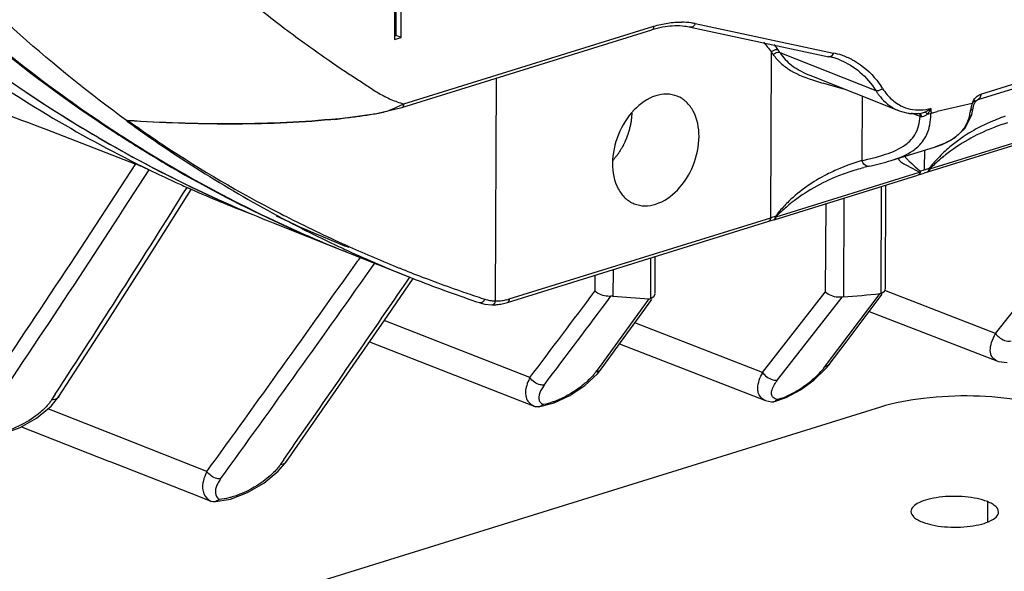
# Model space of a CAD drawing. Units: millimetres. Extents: x 16 to 1667, y 14 to 1175.
# Drawn here: x 629 to 668, y 250 to 272 of the extents above; entities that cross this region are included whole.
import ezdxf

# ---------------------------------------------------------------- set-up
doc = ezdxf.new("R2010")
doc.units = ezdxf.units.MM
doc.layers.add('细实线', color=7, linetype='Continuous')

msp = doc.modelspace()

# ---------------------------------------------------------------- linework, layer by layer
at = {"layer": '细实线'}
for p, q in [((643.993, 274.843), (643.978, 271.1)), ((644.039, 271.26), (644.046, 272.933)), ((644.239, 271.181), (644.246, 272.853)), ((655.646, 271.718), (661.015, 270.574)), ((644.268, 268.458), (653.969, 271.476)), ((644.342, 268.596), (654.04, 271.613)), ((655.472, 271.575), (660.841, 270.432)), ((643.978, 271.1), (644.239, 271.181)), ((643.979, 271.242), (644.039, 271.26)), ((644.239, 271.181), (644.039, 271.26)), ((658.58, 264.177), (658.606, 270.614)), ((658.933, 270.599), (662.66, 269.114)), ((666.624, 268.771), (670.283, 269.909)), ((666.734, 268.978), (670.394, 270.116)), ((647.9, 260.942), (647.934, 269.598)), ((660.1, 269.712), (663.541, 268.341)), ((660.626, 269.402), (661.41, 269.19)), ((662.129, 268.903), (662.119, 266.393)), ((666.4, 268.613), (665.948, 268.511)), ((666.4, 268.614), (666.361, 268.481)), ((666.4, 268.613), (666.419, 268.665)), ((666.468, 268.564), (666.519, 268.67)), ((666.519, 268.67), (666.561, 268.725)), ((666.561, 268.725), (666.617, 268.768)), ((666.59, 268.896), (666.657, 268.944)), ((666.617, 268.768), (666.623, 268.771)), ((666.657, 268.944), (666.734, 268.978)), ((642.17, 268.067), (643.285, 268.229)), ((643.285, 268.229), (644.268, 268.458)), ((663.541, 268.341), (663.56, 268.333)), ((663.561, 268.333), (663.972, 268.232)), ((663.972, 268.232), (664.403, 268.229)), ((664.271, 268.151), (664.042, 268.236)), ((664.357, 268.232), (664.357, 268.231)), ((664.405, 268.229), (664.403, 268.229)), ((664.592, 268.289), (664.608, 268.269)), ((664.817, 268.236), (665.041, 268.306)), ((665.948, 268.511), (665.041, 268.306)), ((666.361, 268.481), (666.335, 268.35)), ((666.383, 268.189), (666.436, 268.439)), ((666.436, 268.439), (666.437, 268.45)), ((666.436, 268.439), (666.436, 268.439)), ((666.437, 268.45), (666.468, 268.564)), ((633.597, 267.943), (633.581, 267.956)), ((633.581, 267.956), (633.639, 267.952)), ((641.667, 267.991), (641.84, 268.025)), ((641.691, 267.999), (641.667, 267.991)), ((641.747, 268.02), (642.073, 268.056)), ((641.84, 268.025), (642.05, 268.054)), ((641.968, 268.044), (642.17, 268.067)), ((664.32, 268.132), (664.271, 268.151)), ((664.38, 268.11), (664.32, 268.132)), ((664.461, 268.095), (664.417, 268.099)), ((666.123, 267.653), (666.383, 268.189)), ((633.219, 267.467), (633.239, 267.454)), ((664.679, 265.954), (670.256, 267.689)), ((664.752, 266.07), (670.329, 267.805)), ((665.72, 267.275), (666.123, 267.653)), ((633.239, 267.454), (633.259, 267.441)), ((665.23, 267.024), (665.72, 267.275)), ((663.258, 266.401), (664.973, 266.934)), ((664.55, 266.071), (664.555, 266.82)), ((664.974, 266.935), (665.23, 267.024)), ((662.119, 266.4), (661.575, 266.214)), ((662.119, 266.393), (662.353, 266.451)), ((662.353, 266.451), (662.682, 266.535)), ((662.682, 266.535), (662.933, 266.607)), ((663.783, 266.567), (663.816, 266.522)), ((663.816, 266.522), (663.909, 266.417)), ((658.79, 264.215), (664.36, 265.948)), ((661.575, 266.214), (661.264, 266.09)), ((663.796, 266.245), (664.069, 266.099)), ((664.069, 266.099), (664.36, 265.948)), ((664.55, 266.034), (664.55, 266.071)), ((664.721, 266.083), (664.752, 266.07)), ((658.717, 264.099), (664.287, 265.832)), ((664.31, 265.844), (664.287, 265.832)), ((664.314, 265.841), (664.532, 265.913)), ((634.658, 262.999), (636.091, 265.274)), ((635.931, 265.354), (636.094, 265.282)), ((662.867, 261.236), (662.884, 265.395)), ((663.035, 261.428), (663.05, 265.447)), ((661.414, 264.938), (661.399, 261.101)), ((660.713, 264.72), (660.699, 261.288)), ((648.362, 260.883), (658.506, 264.039)), ((648.436, 261.021), (658.58, 264.177)), ((658.506, 264.039), (658.689, 264.091)), ((658.759, 264.228), (658.789, 264.215)), ((639.272, 263.978), (642.002, 262.89)), ((632.762, 260.027), (634.658, 262.999)), ((641.97, 262.988), (642.033, 262.959)), ((642.088, 262.856), (642.002, 262.89)), ((642.103, 262.85), (642.002, 262.89)), ((642.003, 262.89), (642.103, 262.85)), ((642.033, 262.959), (642.163, 262.899)), ((642.217, 263.02), (642.084, 263.073)), ((642.103, 263.107), (642.153, 263.085)), ((642.153, 263.085), (642.229, 263.051)), ((642.135, 262.837), (642.088, 262.856)), ((642.103, 262.85), (642.135, 262.837)), ((642.135, 262.837), (644.543, 261.878)), ((642.574, 262.526), (642.554, 262.498)), ((642.661, 262.649), (642.574, 262.526)), ((653.924, 261.038), (653.93, 262.615)), ((654.091, 261.229), (654.097, 262.667)), ((667.305, 259.682), (669.647, 262.641)), ((652.46, 262.158), (652.456, 261.129)), ((643.721, 260.379), (644.704, 261.814)), ((651.759, 261.94), (651.757, 261.321)), ((647.35, 261.056), (647.485, 261.011)), ((653.855, 261.029), (651.918, 258.361)), ((653.485, 260.336), (653.97, 261.005)), ((653.924, 261.038), (654.059, 261.127)), ((654.059, 261.127), (654.091, 261.226)), ((658.267, 258.164), (660.699, 261.288)), ((658.847, 257.873), (661.354, 261.095)), ((660.789, 258.524), (662.826, 261.227)), ((661.399, 261.101), (661.354, 261.095)), ((661.507, 259.342), (662.911, 261.203)), ((662.826, 261.227), (662.867, 261.236)), ((662.867, 261.236), (663, 261.322)), ((667.305, 259.682), (663.002, 261.344)), ((647.289, 260.876), (647.485, 260.824)), ((647.485, 260.824), (647.761, 260.795)), ((641.709, 257.464), (643.721, 260.379)), ((652.646, 259.182), (653.485, 260.336)), ((662.401, 260.528), (667.359, 258.613)), ((630.952, 257.227), (632.762, 260.027)), ((649.235, 257.967), (643.584, 260.181)), ((658.267, 258.164), (653.308, 260.093)), ((643.017, 259.359), (649.403, 256.857)), ((652.001, 258.296), (652.646, 259.182)), ((652.715, 259.278), (658.374, 257.077)), ((660.853, 258.476), (661.507, 259.342)), ((651.918, 258.361), (651.786, 258.18)), ((651.858, 258.118), (652.003, 258.299)), ((660.255, 257.867), (660.71, 258.302)), ((660.671, 258.367), (660.789, 258.524)), ((660.671, 258.367), (660.853, 258.476)), ((660.71, 258.302), (660.855, 258.478)), ((667.358, 258.613), (667.42, 258.592)), ((667.42, 258.592), (667.752, 258.558)), ((651.363, 257.654), (651.858, 258.118)), ((649.788, 257.675), (649.693, 257.534)), ((650.786, 257.268), (651.363, 257.654)), ((659.73, 257.491), (660.255, 257.867)), ((630.651, 256.853), (630.954, 257.229)), ((630.817, 257.317), (630.675, 257.098)), ((639.789, 254.702), (641.709, 257.464)), ((650.176, 256.982), (650.786, 257.268)), ((658.694, 257.026), (659.175, 257.196)), ((659.175, 257.196), (659.73, 257.491)), ((662.834, 256.815), (571.434, 228.381)), ((630.09, 256.385), (630.651, 256.853)), ((649.41, 256.854), (649.46, 256.836)), ((649.571, 256.826), (650.176, 256.982)), ((649.688, 256.958), (649.753, 256.92)), ((658.374, 257.077), (658.31, 257.106)), ((658.378, 257.075), (658.608, 257.02)), ((629.451, 256.021), (630.09, 256.385)), ((630.733, 256.67), (630.528, 256.751)), ((633.297, 255.659), (630.733, 256.67)), ((628.784, 255.776), (629.451, 256.021)), ((629.511, 256.055), (632.922, 254.709)), ((636.701, 254.316), (633.297, 255.659)), ((636.328, 253.368), (632.922, 254.709)), ((639.471, 254.328), (639.79, 254.705)), ((639.684, 254.779), (639.546, 254.581)), ((638.905, 253.863), (639.471, 254.328)), ((638.27, 253.495), (638.905, 253.863)), ((636.863, 253.158), (636.328, 253.368)), ((637.616, 253.245), (638.27, 253.495)), ((636.963, 253.14), (636.863, 253.158)), ((636.963, 253.14), (637.616, 253.245)), ((637.117, 253.292), (637.183, 253.235)), ((666.989, 253.147), (666.986, 252.349))]:
    msp.add_line(p, q, dxfattribs=at)
for centre, radius, start, end in [((661.988, 311.769), 52.85, 229.1684, 235.985), ((662.464, 312.209), 53.453, 229.0827, 235.822), ((655.067, 268.812), 2.963, 81.7522, 88.825), ((655.081, 268.921), 2.854, 78.5741, 81.7225), ((662.127, 311.716), 52.854, 229.7579, 235.4955), ((655.048, 268.011), 3.629, 105.6776, 107.284), ((654.988, 268.238), 3.394, 98.6135, 105.7377), ((656.114, 268.824), 3.33, 36.1573, 38.6226), ((653.627, 266.863), 6.233, 36.3061, 36.9936), ((653.469, 266.747), 6.429, 35.8394, 36.3104), ((656.046, 268.774), 3.414, 34.4885, 36.1604), ((654.636, 267.806), 5.125, 33.0223, 34.4803), ((660.634, 271.706), 2.029, 213.0617, 215.9978), ((660.442, 267.828), 2.805, 71.3689, 78.2217), ((656.897, 312.138), 51.269, 234.5618, 244.0525), ((660.27, 267.78), 2.714, 75.1839, 78.2229), ((660.274, 267.797), 2.697, 68.2839, 75.183), ((660.447, 267.843), 2.79, 62.2402, 71.3523), ((664.026, 281.609), 12.672, 253.0116, 254.4371), ((658.491, 311.737), 51.492, 235.4979, 239.6539), ((664.803, 270.472), 2.537, 212.3616, 214.1301), ((659.833, 267.247), 3.653, 32.3861, 33.8923), ((638.777, 281.223), 13.799, 293.2726, 293.783), ((664.303, 269.865), 1.498, 243.3328, 258.1796), ((664.186, 269.115), 0.92, 296.153, 298.317), ((663.289, 267.277), 1.65, 35.7222, 36.9473), ((662.247, 266.524), 2.936, 34.9355, 35.7666), ((664.15, 268.672), 0.686, 317.1421, 320.1406), ((662.012, 268.241), 2.785, 359.1624, 359.7754), ((664.3, 268.644), 2.055, 346.7955, 351.7676), ((661.543, 310.879), 51.833, 235.5036, 236.9682), ((661.358, 310.855), 51.739, 235.9971, 237.1253), ((661.524, 310.889), 51.832, 235.8628, 236.9011), ((663.893, 309.601), 51.518, 233.9774, 241.6499), ((639.781, 286.507), 18.591, 275.3269, 275.892), ((639.089, 293.288), 25.407, 275.8737, 276.0049), ((664.734, 269.227), 1.172, 252.428, 254.3266), ((662.175, 268.238), 2.622, 356.6758, 359.1815), ((658.024, 310.945), 50.573, 239.6577, 244.3481), ((661.273, 310.502), 51.371, 236.9538, 239.3627), ((661.113, 310.474), 51.287, 237.1238, 239.5022), ((661.248, 310.423), 51.289, 236.9665, 239.6588), ((669.159, 262.625), 5.626, 133.4919, 136.5556), ((669.234, 262.545), 5.737, 130.2242, 133.4905), ((669.044, 262.732), 5.47, 136.5433, 142.2188), ((669.263, 261.659), 6.31, 129.1602, 130.8423), ((669.49, 261.381), 6.669, 128.2059, 129.1664), ((155.753, 575.678), 569.559, 325.95308, 327.09484), ((162.661, 570.398), 561.456, 326.00996, 327.1739), ((656.414, 311.234), 50.245, 244.0968, 245.3273), ((660.748, 309.85), 50.564, 239.4996, 244.9132), ((660.964, 309.975), 50.761, 239.3595, 244.7684), ((660.878, 309.789), 50.555, 239.6574, 244.7509), ((664.458, 257.461), 8.951, 106.5451, 107.279), ((664.748, 256.474), 9.98, 104.8401, 106.5325), ((665.255, 254.539), 11.981, 103.6853, 104.8097), ((675.685, 279.31), 17.471, 229.1615, 229.7266), ((664.082, 266.247), 0.408, 312.9669, 319.1001), ((665.423, 263.204), 2.962, 108.248, 110.395), ((665.523, 262.903), 3.279, 107.2644, 108.2674), ((665.586, 262.699), 3.493, 106.3106, 107.2649), ((665.658, 262.06), 4.014, 104.5093, 105.5876), ((665.647, 262.492), 3.708, 105.3939, 106.311), ((665.705, 262.282), 3.926, 104.5115, 105.3943), ((656.384, 311.17), 50.174, 245.3275, 245.9433), ((665.594, 262.288), 3.778, 105.5909, 106.3291), ((171.747, 555.043), 547.162, 327.0349, 328.03242), ((656.36, 311.117), 50.116, 246.1474, 248.9695), ((657.864, 310.624), 50.215, 244.3537, 248.269), ((657.873, 310.647), 50.239, 244.3722, 248.2694), ((663.256, 260.751), 5.682, 134.3587, 136.7998), ((663.7, 260.343), 6.285, 136.8514, 141.8225), ((663.452, 259.657), 6.52, 128.6496, 130.7932), ((660.587, 309.52), 50.197, 244.9208, 248.2696), ((660.723, 309.473), 50.204, 244.7575, 248.1062), ((660.729, 309.491), 50.222, 244.7753, 248.1076), ((660.761, 309.568), 50.106, 244.7502, 248.115), ((662.79, 307.687), 49.31, 241.7223, 245.0256), ((664.204, 312.237), 53.87, 242.6832, 243.0144), ((665.191, 314.189), 56.057, 243.0207, 245.678), ((659.714, 260.532), 3.817, 105.906, 107.2777), ((659.761, 260.365), 3.991, 104.548, 105.9038), ((662.862, 307.849), 49.487, 245.2746, 248.285), ((664.732, 313.137), 54.91, 245.8057, 248.0061), ((-179.607, 844.481), 1007.3, 324.134264, 324.706513), ((-162.08, 831.033), 985.817, 324.175305, 324.773727), ((664.211, 311.86), 53.53, 248.0118, 249.0354), ((-131.947, 792.235), 940.359, 325.142026, 325.666304), ((662.922, 307.998), 49.647, 248.2838, 248.6667), ((662.992, 308.182), 49.845, 248.6687, 251.6298), ((663.899, 311.043), 52.656, 249.0341, 250.8896), ((663.72, 310.532), 52.114, 250.8919, 251.6925), ((647.914, 262.32), 1.378, 251.8806, 260.3735), ((647.91, 262.682), 1.741, 278.2112, 284.1309), ((647.88, 262.804), 1.868, 284.1011, 287.2938), ((-839.411, 1379.713), 1863.97, 323.000704, 323.129702), ((-801.302, 1349.892), 1816.205, 323.03168, 323.16786), ((656.998, 314.797), 53.86, 265.1628, 266.6547), ((656.921, 320.016), 59.085, 274.34614, 275.73586), ((647.921, 262.362), 1.42, 260.357, 264.0741), ((647.8, 262.547), 1.753, 268.7296, 275.1726), ((647.925, 262.398), 1.456, 264.0818, 269.0382), ((647.788, 262.67), 1.876, 275.1826, 281.3949), ((647.758, 262.821), 2.03, 281.4015, 287.3198), ((657.345, 261.269), 4.43, 298.8993, 308.2968), ((658.178, 259.416), 2.393, 285.9244, 289.6109), ((658.635, 257.255), 0.236, 263.2363, 284.5072), ((639.583, 254.846), 0.251, 313.7983, 325.0548)]:
    msp.add_arc(centre, radius, start, end, dxfattribs=at)
msp.add_ellipse((840.92, 267.935), major_axis=(3902.295, -1502.53), ratio=0.018178, start_param=4.66441, end_param=4.666324, dxfattribs=at)
for points, knots in [([(633.581, 267.956), (630.722, 270.034), (625.305, 274.881), (620.891, 280.644), (618.901, 283.742)], [0, 0, 0, 0, 0.489782, 1, 1, 1, 1]), ([(618.856, 278.703), (621.288, 275.898), (626.617, 270.802), (632.89, 266.911), (636.143, 265.35)], [0, 0, 0, 0, 0.507106, 1, 1, 1, 1]), ([(637.293, 273.493), (637.842, 273.021), (638.957, 272.101), (640.398, 271.016), (641.427, 270.292), (642.019, 269.89), (642.47, 269.6), (642.919, 269.307), (643.362, 269.009), (643.837, 268.763), (644.172, 268.646), (644.342, 268.596)], [0, 0, 0, 0, 0.252315, 0.50304, 0.627887, 0.690171, 0.752332, 0.814543, 0.8767, 0.938381, 1, 1, 1, 1]), ([(655.646, 271.718), (655.633, 271.675), (655.594, 271.6), (655.507, 271.568), (655.473, 271.575)], [0, 0, 0, 0, 0.555929, 1, 1, 1, 1]), ([(654.04, 271.613), (654.041, 271.597), (654.039, 271.545), (654.005, 271.487), (653.969, 271.476)], [0, 0, 0, 0, 0.301468, 1, 1, 1, 1]), ([(655.473, 271.575), (655.393, 271.591), (655.065, 271.641), (654.728, 271.631), (654.48, 271.594)], [0, 0, 0, 0, 0.243975, 1, 1, 1, 1]), ([(658.606, 270.614), (658.622, 270.634), (658.69, 270.696), (658.798, 270.732), (658.861, 270.707)], [0, 0, 0, 0, 0.275226, 1, 1, 1, 1]), ([(658.681, 270.511), (658.767, 270.392), (658.968, 270.162), (659.503, 269.776), (659.986, 269.594), (660.323, 269.49)], [0, 0, 0, 0, 0.223821, 0.461943, 1, 1, 1, 1]), ([(658.992, 270.513), (659.119, 270.339), (659.455, 270.009), (659.873, 269.803), (660.1, 269.712)], [0, 0, 0, 0, 0.468387, 1, 1, 1, 1]), ([(661.272, 270.302), (661.551, 270.191), (662.088, 269.861), (662.491, 269.381), (662.66, 269.114)], [0, 0, 0, 0, 0.487141, 1, 1, 1, 1]), ([(661.746, 270.312), (661.856, 270.254), (662.291, 269.987), (662.65, 269.604), (662.865, 269.284)], [0, 0, 0, 0, 0.243419, 1, 1, 1, 1]), ([(662.918, 269.203), (662.901, 269.184), (662.832, 269.123), (662.723, 269.088), (662.66, 269.114)], [0, 0, 0, 0, 0.2734681, 0.9999653, 0.9999653, 0.9999653, 0.9999653]), ([(662.703, 269.048), (662.728, 269.012), (662.825, 268.876), (662.937, 268.751), (663.028, 268.667)], [0, 0, 0, 0, 0.260874, 1, 1, 1, 1]), ([(654.952, 268.898), (654.825, 268.949), (654.539, 269.003), (653.922, 268.897), (653.191, 268.375), (652.607, 267.43), (652.442, 266.666), (652.44, 266.286)], [0, 0, 0, 0, 0.09969, 0.205803, 0.447713, 0.723563, 1, 1, 1, 1]), ([(655.798, 267.33), (655.799, 267.669), (655.707, 268.175), (655.329, 268.686), (655.082, 268.847), (654.952, 268.898)], [0, 0, 0, 0, 0.541001, 0.77779, 1, 1, 1, 1]), ([(663.028, 268.667), (663.067, 268.631), (663.223, 268.5), (663.401, 268.396), (663.541, 268.341)], [0, 0, 0, 0, 0.259664, 1, 1, 1, 1]), ([(663.1, 268.954), (663.138, 268.909), (663.292, 268.742), (663.479, 268.603), (663.631, 268.526)], [0, 0, 0, 0, 0.256777, 1, 1, 1, 1]), ([(666.487, 268.727), (666.466, 268.724), (666.436, 268.675), (666.411, 268.637), (666.399, 268.611)], [0, 0, 0, 0, 0.418983, 1, 1, 1, 1]), ([(666.519, 268.67), (666.524, 268.675), (666.509, 268.699), (666.502, 268.728), (666.487, 268.727)], [0, 0, 0, 0, 0.331611, 1, 1, 1, 1]), ([(666.734, 268.978), (666.734, 268.953), (666.728, 268.874), (666.677, 268.787), (666.624, 268.771)], [0, 0, 0, 0, 0.303769, 1, 1, 1, 1]), ([(642.17, 268.067), (642.348, 268.089), (642.702, 268.134), (643.141, 268.205), (643.495, 268.262), (643.756, 268.336), (643.995, 268.45), (644.154, 268.514), (644.229, 268.547)], [0, 0, 0, 0, 0.253558, 0.502992, 0.627647, 0.758609, 0.884272, 1, 1, 1, 1]), ([(644.268, 268.458), (644.279, 268.461), (644.328, 268.49), (644.342, 268.553), (644.342, 268.596)], [0, 0, 0, 0, 0.2137, 1, 1, 1, 1]), ([(653.192, 268.241), (653.188, 268.201), (653.183, 268.14), (653.175, 268.06), (653.17, 268.009), (653.167, 267.969), (653.164, 267.944), (653.163, 267.926), (653.162, 267.916), (653.159, 267.906), (653.156, 267.893), (653.15, 267.862), (653.14, 267.815), (653.126, 267.753), (653.113, 267.69), (653.103, 267.643), (653.097, 267.612), (653.094, 267.599), (653.092, 267.589), (653.089, 267.579), (653.082, 267.561), (653.074, 267.535), (653.06, 267.495), (653.043, 267.444), (653.026, 267.393), (653.012, 267.352), (653.002, 267.321), (652.994, 267.296), (652.988, 267.278), (652.984, 267.268), (652.982, 267.26), (652.978, 267.253), (652.974, 267.243), (652.966, 267.227), (652.955, 267.203), (652.942, 267.174), (652.924, 267.136), (652.902, 267.088), (652.88, 267.04), (652.862, 267.002), (652.851, 266.978), (652.843, 266.962), (652.839, 266.952), (652.833, 266.943), (652.826, 266.932), (652.809, 266.904), (652.785, 266.864), (652.751, 266.809), (652.718, 266.755), (652.693, 266.714), (652.677, 266.687), (652.67, 266.675), (652.665, 266.666), (652.658, 266.658), (652.647, 266.644), (652.631, 266.623), (652.605, 266.59), (652.573, 266.549), (652.521, 266.483), (652.482, 266.434), (652.457, 266.401)], [0, 0, 0, 0, 0.0625, 0.09375, 0.125, 0.140625, 0.15625, 0.164062, 0.167969, 0.171875, 0.179688, 0.1875, 0.21875, 0.25, 0.28125, 0.3125, 0.320312, 0.328125, 0.332031, 0.335938, 0.34375, 0.359375, 0.375, 0.40625, 0.4375, 0.453125, 0.46875, 0.484375, 0.492188, 0.496094, 0.5, 0.503906, 0.507812, 0.515625, 0.53125, 0.546875, 0.5625, 0.59375, 0.625, 0.640625, 0.65625, 0.664062, 0.667969, 0.671875, 0.679688, 0.6875, 0.71875, 0.75, 0.78125, 0.8125, 0.820312, 0.828125, 0.832031, 0.835938, 0.84375, 0.859375, 0.875, 0.90625, 0.9375, 1, 1, 1, 1]), ([(664.653, 268.205), (664.691, 268.208), (664.74, 268.215), (664.787, 268.229), (664.798, 268.233)], [0, 0, 0, 0, 0.772229, 1, 1, 1, 1]), ([(664.798, 268.423), (664.798, 268.374), (664.786, 268.309), (664.811, 268.249), (664.817, 268.236)], [0, 0, 0, 0, 0.771282, 1, 1, 1, 1]), ([(666.419, 268.402), (666.404, 268.383), (666.374, 268.364), (666.344, 268.353), (666.335, 268.35)], [0, 0, 0, 0, 0.714167, 1, 1, 1, 1]), ([(633.595, 267.934), (633.597, 267.934), (633.606, 267.934), (633.599, 267.941), (633.597, 267.943)], [0, 0, 0, 0, 0.43784, 1, 1, 1, 1]), ([(641.507, 267.996), (640.204, 267.87), (637.572, 267.781), (634.943, 267.862), (633.626, 267.953)], [0, 0, 0, 0, 0.497907, 1, 1, 1, 1]), ([(633.639, 267.952), (634.956, 267.875), (637.579, 267.783), (640.207, 267.871), (641.507, 267.996)], [0, 0, 0, 0, 0.502409, 1, 1, 1, 1]), ([(633.64, 267.952), (634.107, 267.616), (635.985, 266.314), (637.963, 265.159), (639.482, 264.375)], [0, 0, 0, 0, 0.251758, 1, 1, 1, 1]), ([(663.731, 266.958), (663.904, 267.073), (664.249, 267.398), (664.365, 267.863), (664.38, 268.11)], [0, 0, 0, 0, 0.456883, 1, 1, 1, 1]), ([(664.7, 267.573), (664.713, 267.612), (664.761, 267.78), (664.785, 267.953), (664.793, 268.086)], [0, 0, 0, 0, 0.239432, 1, 1, 1, 1]), ([(666.301, 268.175), (666.259, 267.994), (666.127, 267.666), (665.68, 267.198), (665.251, 267.021), (664.973, 266.934)], [0, 0, 0, 0, 0.291763, 0.541726, 1, 1, 1, 1]), ([(667.767, 267.865), (667.57, 267.804), (666.716, 267.506), (665.914, 267.053), (665.365, 266.622)], [0, 0, 0, 0, 0.228347, 1, 1, 1, 1]), ([(667.263, 267.96), (667.215, 267.941), (667.019, 267.857), (666.826, 267.766), (666.682, 267.691)], [0, 0, 0, 0, 0.240954, 1, 1, 1, 1]), ([(667.672, 268.117), (667.639, 268.105), (667.502, 268.055), (667.365, 268.003), (667.263, 267.96)], [0, 0, 0, 0, 0.239014, 1, 1, 1, 1]), ([(663.258, 266.401), (663.551, 266.492), (663.995, 266.665), (664.482, 267.098), (664.644, 267.404), (664.7, 267.573)], [0, 0, 0, 0, 0.475875, 0.724491, 1, 1, 1, 1]), ([(666.682, 267.691), (666.582, 267.64), (666.177, 267.417), (665.796, 267.15), (665.53, 266.925)], [0, 0, 0, 0, 0.244017, 1, 1, 1, 1]), ([(653.286, 264.718), (653.413, 264.667), (653.699, 264.613), (654.317, 264.719), (655.047, 265.241), (655.632, 266.186), (655.797, 266.95), (655.798, 267.33)], [0, 0, 0, 0, 0.09969, 0.205803, 0.447713, 0.723563, 1, 1, 1, 1]), ([(662.42, 266.18), (662.362, 266.161), (662.209, 266.201), (662.14, 266.329), (662.119, 266.4)], [0, 0, 0, 0, 0.453605, 1, 1, 1, 1]), ([(663.541, 266.493), (663.538, 266.485), (663.534, 266.443), (663.566, 266.408), (663.589, 266.385)], [0, 0, 0, 0, 0.202534, 1, 1, 1, 1]), ([(663.589, 266.385), (663.601, 266.374), (663.665, 266.321), (663.737, 266.278), (663.796, 266.245)], [0, 0, 0, 0, 0.197927, 1, 1, 1, 1]), ([(663.909, 266.417), (663.933, 266.392), (664.046, 266.279), (664.165, 266.173), (664.26, 266.092)], [0, 0, 0, 0, 0.217184, 1, 1, 1, 1]), ([(633.938, 266.265), (633.979, 266.25), (634.156, 266.179), (634.331, 266.102), (634.464, 266.038)], [0, 0, 0, 0, 0.22712, 1, 1, 1, 1]), ([(652.44, 266.286), (652.439, 265.947), (652.532, 265.441), (652.909, 264.93), (653.157, 264.77), (653.286, 264.718)], [0, 0, 0, 0, 0.541001, 0.77779, 1, 1, 1, 1]), ([(661.264, 266.09), (661.093, 266.019), (660.378, 265.69), (659.714, 265.235), (659.284, 264.814)], [0, 0, 0, 0, 0.235175, 1, 1, 1, 1]), ([(661.799, 266.009), (661.6, 265.947), (660.739, 265.646), (659.929, 265.188), (659.38, 264.749)], [0, 0, 0, 0, 0.228332, 1, 1, 1, 1]), ([(664.36, 265.948), (664.359, 265.937), (664.353, 265.899), (664.333, 265.86), (664.31, 265.844)], [0, 0, 0, 0, 0.286291, 1, 1, 1, 1]), ([(664.721, 266.083), (664.721, 266.066), (664.718, 266.015), (664.687, 265.955), (664.652, 265.946)], [0, 0, 0, 0, 0.316467, 1, 1, 1, 1]), ([(664.752, 266.07), (664.751, 266.056), (664.743, 266.01), (664.711, 265.964), (664.679, 265.954)], [0, 0, 0, 0, 0.298611, 1, 1, 1, 1]), ([(635.931, 265.354), (635.956, 265.343), (635.996, 265.324), (636.053, 265.299), (636.073, 265.285), (636.093, 265.277), (636.091, 265.274)], [0, 0, 0, 0, 0.461952, 0.772097, 0.945061, 1, 1, 1, 1]), ([(658.759, 264.228), (658.759, 264.211), (658.756, 264.161), (658.725, 264.1), (658.69, 264.091)], [0, 0, 0, 0, 0.317297, 1, 1, 1, 1]), ([(658.79, 264.215), (658.788, 264.201), (658.781, 264.156), (658.748, 264.109), (658.717, 264.099)], [0, 0, 0, 0, 0.298611, 1, 1, 1, 1]), ([(647.485, 261.011), (647.469, 260.967), (647.421, 260.89), (647.325, 260.864), (647.289, 260.876)], [0, 0, 0, 0, 0.556282, 1, 1, 1, 1]), ([(648.436, 261.021), (648.436, 261.005), (648.432, 260.952), (648.398, 260.894), (648.362, 260.883)], [0, 0, 0, 0, 0.303728, 1, 1, 1, 1]), ([(652.38, 261.127), (652.213, 261.106), (651.98, 261.164), (651.797, 261.286), (651.757, 261.321)], [0, 0, 0, 0, 0.760325, 1, 1, 1, 1]), ([(661.354, 261.095), (661.299, 261.085), (661.066, 261.08), (660.831, 261.172), (660.699, 261.288)], [0, 0, 0, 0, 0.240933, 1, 1, 1, 1]), ([(647.761, 260.795), (647.776, 260.795), (647.848, 260.812), (647.889, 260.888), (647.9, 260.942)], [0, 0, 0, 0, 0.215482, 1, 1, 1, 1]), ([(667.358, 258.613), (667.282, 258.643), (667.139, 258.755), (667.082, 259.036), (667.146, 259.353), (667.243, 259.568), (667.305, 259.682)], [0, 0, 0, 0, 0.2036, 0.415325, 0.67798, 1, 1, 1, 1]), ([(667.305, 259.682), (667.338, 259.63), (667.489, 259.458), (667.747, 259.354), (667.911, 259.395)], [0, 0, 0, 0, 0.267777, 1, 1, 1, 1]), ([(652.001, 258.296), (651.965, 258.247), (651.889, 258.199), (651.808, 258.183), (651.786, 258.18)], [0, 0, 0, 0, 0.731969, 1, 1, 1, 1]), ([(660.091, 257.793), (660.149, 257.839), (660.359, 258.014), (660.552, 258.21), (660.671, 258.367)], [0, 0, 0, 0, 0.275193, 1, 1, 1, 1]), ([(649.235, 257.967), (649.219, 257.935), (649.16, 257.814), (649.114, 257.687), (649.091, 257.592)], [0, 0, 0, 0, 0.265682, 1, 1, 1, 1]), ([(649.788, 257.675), (649.738, 257.67), (649.523, 257.69), (649.326, 257.83), (649.235, 257.967)], [0, 0, 0, 0, 0.233419, 1, 1, 1, 1]), ([(651.786, 258.18), (651.759, 258.143), (651.635, 257.985), (651.49, 257.844), (651.373, 257.743)], [0, 0, 0, 0, 0.229469, 1, 1, 1, 1]), ([(658.099, 257.378), (658.084, 257.434), (658.058, 257.708), (658.166, 257.975), (658.267, 258.164)], [0, 0, 0, 0, 0.209946, 1, 1, 1, 1]), ([(658.267, 258.164), (658.299, 258.115), (658.445, 257.949), (658.685, 257.846), (658.847, 257.873)], [0, 0, 0, 0, 0.264354, 1, 1, 1, 1]), ([(649.091, 257.592), (649.057, 257.446), (649.035, 257.131), (649.275, 256.907), (649.403, 256.857)], [0, 0, 0, 0, 0.52177, 1, 1, 1, 1]), ([(649.693, 257.534), (649.634, 257.434), (649.561, 257.278), (649.587, 257.062), (649.65, 256.986), (649.688, 256.958)], [0, 0, 0, 0, 0.554686, 0.777988, 1, 1, 1, 1]), ([(651.373, 257.743), (651.295, 257.676), (650.952, 257.406), (650.567, 257.188), (650.256, 257.066)], [0, 0, 0, 0, 0.234343, 1, 1, 1, 1]), ([(658.615, 257.42), (658.619, 257.442), (658.641, 257.539), (658.686, 257.63), (658.725, 257.696)], [0, 0, 0, 0, 0.222033, 1, 1, 1, 1]), ([(630.952, 257.227), (630.939, 257.206), (630.869, 257.127), (630.755, 257.098), (630.675, 257.098)], [0, 0, 0, 0, 0.233154, 1, 1, 1, 1]), ([(658.835, 257.114), (658.778, 257.126), (658.671, 257.166), (658.621, 257.271), (658.614, 257.319)], [0, 0, 0, 0, 0.544539, 1, 1, 1, 1]), ([(669.893, 256.649), (669.394, 256.848), (668.247, 257.128), (666.436, 257.29), (664.584, 257.21), (663.38, 256.985), (662.834, 256.815)], [0, 0, 0, 0, 0.225321, 0.490278, 0.760381, 1, 1, 1, 1]), ([(630.675, 257.098), (630.648, 257.056), (630.521, 256.88), (630.366, 256.726), (630.24, 256.617)], [0, 0, 0, 0, 0.231536, 1, 1, 1, 1]), ([(650.256, 257.066), (650.214, 257.049), (650.05, 256.988), (649.88, 256.942), (649.753, 256.92)], [0, 0, 0, 0, 0.260164, 1, 1, 1, 1]), ([(630.24, 256.617), (630.013, 256.424), (629.49, 256.087), (628.903, 255.87), (628.591, 255.811)], [0, 0, 0, 0, 0.483771, 1, 1, 1, 1]), ([(639.546, 254.581), (639.518, 254.54), (639.387, 254.368), (639.232, 254.216), (639.105, 254.108)], [0, 0, 0, 0, 0.230342, 1, 1, 1, 1]), ([(636.701, 254.316), (636.682, 254.279), (636.615, 254.138), (636.566, 253.987), (636.547, 253.874)], [0, 0, 0, 0, 0.26682, 1, 1, 1, 1]), ([(637.232, 254.027), (637.183, 254.025), (636.977, 254.053), (636.79, 254.186), (636.701, 254.316)], [0, 0, 0, 0, 0.236136, 1, 1, 1, 1]), ([(639.105, 254.108), (639.009, 254.025), (638.578, 253.697), (638.083, 253.447), (637.685, 253.329)], [0, 0, 0, 0, 0.234522, 1, 1, 1, 1]), ([(636.547, 253.874), (636.524, 253.734), (636.528, 253.437), (636.743, 253.219), (636.863, 253.158)], [0, 0, 0, 0, 0.512425, 1, 1, 1, 1]), ([(637.124, 253.855), (637.074, 253.759), (636.996, 253.57), (637.056, 253.358), (637.117, 253.292)], [0, 0, 0, 0, 0.546368, 1, 1, 1, 1]), ([(637.685, 253.329), (637.642, 253.317), (637.478, 253.272), (637.309, 253.243), (637.183, 253.235)], [0, 0, 0, 0, 0.261324, 1, 1, 1, 1]), ([(666.989, 253.147), (666.862, 253.198), (666.576, 253.277), (666.114, 253.343), (665.618, 253.36), (665.132, 253.327), (664.69, 253.241), (664.305, 253.115), (664.021, 252.91), (664.021, 252.759)], [0, 0, 0, 0, 0.129127, 0.279428, 0.439657, 0.597203, 0.739818, 0.857327, 1, 1, 1, 1]), ([(637.183, 253.235), (637.167, 253.221), (637.103, 253.171), (637.022, 253.141), (636.963, 253.14)], [0, 0, 0, 0, 0.27005, 1, 1, 1, 1]), ([(667.421, 252.746), (667.421, 252.826), (667.334, 252.956), (667.166, 253.068), (667.053, 253.122), (666.989, 253.147)], [0, 0, 0, 0, 0.393239, 0.667094, 1, 1, 1, 1]), ([(664.021, 252.759), (664.021, 252.679), (664.108, 252.549), (664.276, 252.437), (664.389, 252.383), (664.452, 252.358)], [0, 0, 0, 0, 0.393239, 0.667094, 1, 1, 1, 1]), ([(664.452, 252.358), (664.579, 252.307), (664.866, 252.228), (665.327, 252.162), (665.824, 252.146), (666.309, 252.178), (666.751, 252.264), (667.137, 252.39), (667.42, 252.595), (667.421, 252.746)], [0, 0, 0, 0, 0.129127, 0.279428, 0.439657, 0.597203, 0.739818, 0.857327, 1, 1, 1, 1])]:
    msp.add_open_spline(points, degree=3, knots=knots, dxfattribs=at)
for points in [[(654.04, 271.613), (654.219, 271.669), (654.402, 271.712), (654.587, 271.739)], [(654.587, 271.739), (654.766, 271.766), (654.947, 271.778), (655.127, 271.774)], [(658.302, 270.991), (658.413, 270.874), (658.514, 270.747), (658.606, 270.614)], [(658.681, 270.511), (658.725, 270.559), (658.788, 270.596), (658.853, 270.605)], [(658.853, 270.605), (658.879, 270.609), (658.908, 270.608), (658.933, 270.599)], [(661.015, 270.574), (661.005, 270.542), (660.99, 270.512), (660.968, 270.486)], [(660.898, 270.436), (660.88, 270.43), (660.859, 270.428), (660.841, 270.432)], [(660.968, 270.486), (660.95, 270.464), (660.926, 270.445), (660.898, 270.436)], [(662.918, 269.203), (662.973, 269.116), (663.034, 269.033), (663.1, 268.954)], [(666.419, 268.665), (666.456, 268.754), (666.516, 268.835), (666.59, 268.896)], [(663.56, 268.333), (663.685, 268.285), (663.818, 268.253), (663.952, 268.237)], [(663.952, 268.237), (664.076, 268.223), (664.202, 268.222), (664.326, 268.233)], [(663.996, 268.399), (664.128, 268.371), (664.265, 268.361), (664.4, 268.367)], [(664.334, 268.232), (664.348, 268.22), (664.359, 268.205), (664.366, 268.188)], [(664.357, 268.231), (664.381, 268.224), (664.399, 268.199), (664.407, 268.175)], [(664.4, 268.367), (664.534, 268.372), (664.668, 268.392), (664.798, 268.423)], [(664.592, 268.289), (664.533, 268.26), (664.47, 268.236), (664.405, 268.229)], [(664.798, 268.423), (664.744, 268.379), (664.685, 268.338), (664.623, 268.305)], [(664.798, 268.423), (664.765, 268.355), (664.725, 268.29), (664.677, 268.232)], [(666.436, 268.439), (666.434, 268.425), (666.427, 268.412), (666.419, 268.402)], [(633.595, 267.934), (633.611, 267.932), (633.627, 267.942), (633.639, 267.952)], [(664.366, 268.188), (664.376, 268.164), (664.38, 268.136), (664.38, 268.11)], [(664.407, 268.175), (664.415, 268.151), (664.418, 268.124), (664.417, 268.099)], [(664.653, 268.205), (664.601, 268.153), (664.535, 268.101), (664.461, 268.095)], [(662.933, 266.607), (663.211, 266.692), (663.489, 266.798), (663.731, 266.958)], [(662.42, 266.18), (662.701, 266.249), (662.983, 266.315), (663.258, 266.401)], [(665.136, 266.433), (665.003, 266.317), (664.874, 266.197), (664.751, 266.07)], [(664.39, 265.98), (664.39, 265.95), (664.385, 265.919), (664.371, 265.893)], [(664.371, 265.893), (664.359, 265.87), (664.338, 265.85), (664.314, 265.841)], [(659.192, 264.593), (659.052, 264.472), (658.917, 264.347), (658.788, 264.215)], [(658.562, 264.09), (658.551, 264.068), (658.531, 264.046), (658.506, 264.039)], [(658.58, 264.177), (658.58, 264.147), (658.575, 264.117), (658.562, 264.09)], [(663, 261.322), (663.022, 261.351), (663.035, 261.389), (663.035, 261.425)], [(652.456, 261.129), (652.43, 261.131), (652.404, 261.131), (652.379, 261.124)], [(653.855, 261.029), (653.878, 261.028), (653.904, 261.03), (653.922, 261.043)], [(647.9, 260.942), (647.987, 260.94), (648.074, 260.946), (648.159, 260.958)], [(658.725, 257.696), (658.761, 257.758), (658.803, 257.816), (658.847, 257.873)], [(658.31, 257.106), (658.21, 257.162), (658.129, 257.268), (658.099, 257.378)], [(658.614, 257.319), (658.609, 257.352), (658.61, 257.387), (658.615, 257.42)], [(658.982, 257.161), (659.156, 257.223), (659.324, 257.302), (659.486, 257.391)], [(649.571, 256.826), (649.534, 256.821), (649.495, 256.825), (649.46, 256.836)], [(649.753, 256.92), (649.704, 256.873), (649.639, 256.835), (649.571, 256.826)], [(658.835, 257.114), (658.797, 257.073), (658.748, 257.04), (658.694, 257.026)], [(639.757, 254.665), (639.702, 254.613), (639.622, 254.585), (639.546, 254.581)], [(637.232, 254.027), (637.192, 253.972), (637.156, 253.915), (637.124, 253.855)]]:
    msp.add_open_spline(points, degree=3, dxfattribs=at)

doc.saveas('drawing.dxf')
